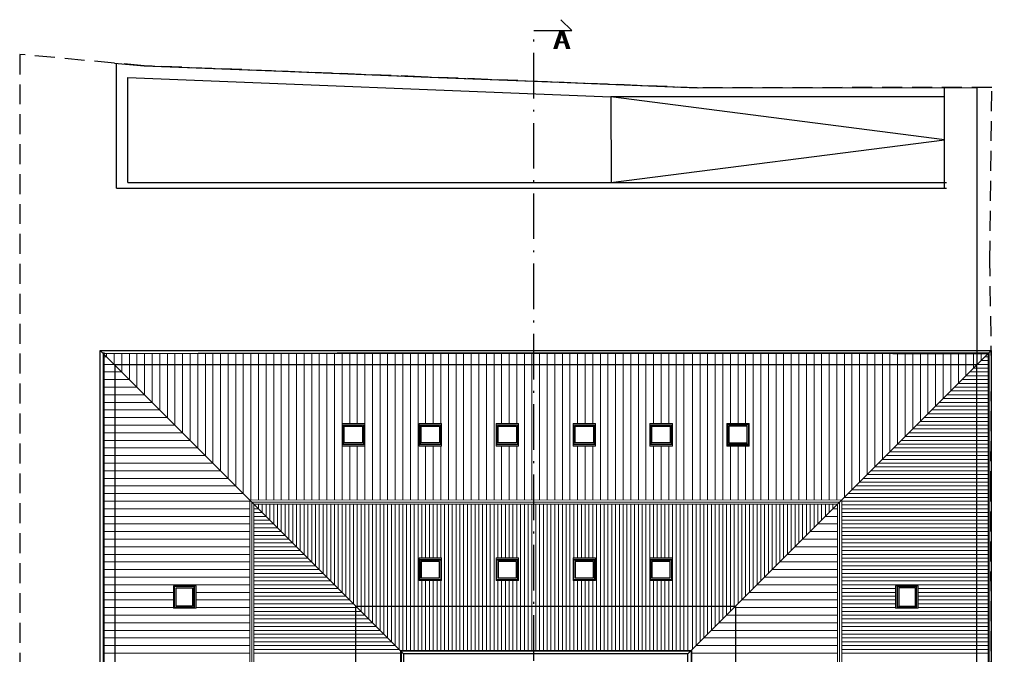
# Model space of a CAD drawing. Extents: x -182845 to 190135, y 592193 to 1171116.
# Drawn here: x -89343 to -89292, y 592502 to 592536 of the extents above; entities that cross this region are included whole.
import ezdxf

# ---------------------------------------------------------------- set-up
doc = ezdxf.new("R2010")
doc.units = 0
doc.header["$LTSCALE"] = 0.2
doc.header["$MEASUREMENT"] = 0
for name, pattern in [('ACAD_ISO10W100', [18, 12, -3, 0, -3]), ('NASCOSTA', [0.375, 0.25, -0.125]), ('TRATTEGGIATA-2000', [1300, 800, -500])]:
    doc.linetypes.add(name, pattern=pattern)
for name, color, linetype in [('finestra', 7, 'Continuous'), ('infissi', 53, 'Continuous'), ('Piano_attuativo_p', 7, 'TRATTEGGIATA-2000'), ('PROIEZIONI', 9, 'Continuous'), ('PROIEZIONI1', 252, 'Continuous')]:
    doc.layers.add(name, color=color, linetype=linetype)
for name, color, linetype, lineweight in [('linea sezione', 12, 'ACAD_ISO10W100', 30), ('SC_contorno', 2, 'Continuous', 13), ('sezione 1', 134, 'Continuous', 30), ('tegole', 55, 'Continuous', 9)]:
    doc.layers.add(name, color=color, linetype=linetype, lineweight=lineweight)
doc.styles.add('ROMANS', font='TIMES.TTF')

# ---------------------------------------------------------------- blocks, each defined once
blk = doc.blocks.new('velux or.')
at = {"layer": 'finestra'}
for points in [[(-89521.2340766267, 592328.428284207), (-89520.17607193835, 592328.428284207), (-89520.17607193835, 592329.5509829947), (-89521.2340766267, 592329.5509829947), (-89521.2340766267, 592328.428284207)], [(-89520.17607193835, 592328.4435905514), (-89521.20459672807, 592328.4435905514), (-89521.20459672807, 592329.5356766504), (-89520.17607193835, 592329.5356766504)], [(-89520.25634247602, 592328.5059778626), (-89520.25634247602, 592329.4732893392), (-89521.12397540601, 592329.4732893392), (-89521.12397540601, 592328.5059778626), (-89520.25634247602, 592328.5059778626)]]:
    blk.add_lwpolyline(points, dxfattribs=at)
at = {"layer": 'tegole'}
for p, q in [((-89521.3118752808, 592328.3985120875), (-89521.3118752808, 592329.5807551143)), ((-89520.11863666236, 592329.5807551143), (-89521.3118752808, 592329.5807551143)), ((-89520.11863666236, 592328.3985120875), (-89520.11863666236, 592329.5807551143)), ((-89520.11863666236, 592328.3985120875), (-89521.3118752808, 592328.3985120875))]:
    blk.add_line(p, q, dxfattribs=at)

msp = doc.modelspace()

# ---------------------------------------------------------------- linework, layer by layer
at = {"layer": 'infissi'}
msp.add_lwpolyline([(-89339.24122409386, 592518.098720313), (-89292.32068092101, 592518.098718971), (-89292.320680921, 592468.1776754308), (-89308.29122409371, 592468.1776754308), (-89308.29122409396, 592502.1281797148), (-89323.27068092106, 592502.1281797148), (-89323.27068092108, 592468.1782021471), (-89339.2412240902, 592468.1776491029)], close=True, dxfattribs=at)
at = {"layer": 'linea sezione'}
msp.add_lwpolyline([(-89314.98006512865, 592441.9994100909), (-89314.4143797037, 592442.5650955158), (-89316.4143797037, 592442.5650955158), (-89316.41437970405, 592534.9389522369), (-89314.41437970416, 592534.9389522369), (-89314.98006512912, 592535.5046376619)], dxfattribs=at)
at = {"layer": 'Piano_attuativo_p', "color": 7, "linetype": 'NASCOSTA', "ltscale": 21}
msp.add_lwpolyline([(-89291.67928945186, 592467.9030339344), (-89291.69944513048, 592473.9647966458), (-89291.80428185599, 592481.0020196063), (-89292.00558351865, 592486.9687061161), (-89292.19027195912, 592492.4429680207), (-89292.30980535713, 592499.1178056276), (-89292.35097843048, 592510.69647454), (-89292.30725137563, 592517.2807766334), (-89292.39418969885, 592522.8219735096), (-89292.29211851134, 592531.9390977565), (-89307.81203967927, 592531.9179170756), (-89322.34966841488, 592532.5016593526), (-89336.92867667967, 592533.0784239147), (-89343.4820609703, 592533.6776876547), (-89343.4820598081, 592445.5652378359), (-89337.57822920376, 592446.8703761281), (-89329.37241507301, 592448.2540319704), (-89318.75862264569, 592450.0437186083), (-89311.63634805812, 592451.2446691394), (-89304.51407347032, 592452.4456196738), (-89291.63511354348, 592454.6172564969), (-89291.66442847988, 592463.4336394971), (-89291.6792894509, 592467.9030339345)], dxfattribs=at)
at = {"layer": 'PROIEZIONI'}
for p, q in [((-89338.38256840594, 592526.6400107403), (-89338.38256840593, 592533.2216211469)), ((-89337.78256840182, 592532.4575796432), (-89312.3480854222, 592531.4364713875)), ((-89337.7825684018, 592526.9405825806), (-89337.78256840182, 592532.4575796432)), ((-89294.78228658365, 592531.4364713875), (-89294.78297413861, 592531.9375998657)), ((-89312.34808542623, 592531.4364713876), (-89312.34370131491, 592526.9411436354)), ((-89294.78256253507, 592529.1885256867), (-89312.3480854222, 592531.4364713875)), ((-89294.78228658365, 592531.4364713875), (-89312.3480854222, 592531.4364713875)), ((-89294.7825625351, 592526.6411337911), (-89294.782562535, 592531.4364713876)), ((-89312.34808542216, 592526.9405825805), (-89294.78256253507, 592529.1885256867)), ((-89338.38256840594, 592526.6400107403), (-89294.68256839889, 592526.6400107403)), ((-89337.7825684018, 592526.9405825805), (-89294.68256253218, 592526.9405825805))]:
    msp.add_line(p, q, dxfattribs=at)
msp.add_lwpolyline([(-89338.48206851097, 592533.2196748876), (-89336.92871234118, 592533.0776421077), (-89329.63918277368, 592532.7892939467), (-89322.34928501399, 592532.5009489614), (-89315.08083750459, 592532.2097164927), (-89307.81204912624, 592531.9173442193), (-89293.08205676098, 592531.9375530353), (-89293.082057904, 592517.3386209728)], dxfattribs=at)
at = {"layer": 'PROIEZIONI1'}
msp.add_line((-89294.78256253524, 592531.6376001561), (-89294.78297413884, 592531.9375998658), dxfattribs=at)
msp.add_lwpolyline([(-89337.78256840615, 592533.1673299436), (-89336.82916774564, 592533.0801550657), (-89329.53966599236, 592532.7918261985), (-89322.24976789577, 592532.5034811896), (-89314.98134327329, 592532.2116786372), (-89307.71253265416, 592531.9198603529), (-89294.78297413872, 592531.9375998739)], dxfattribs=at)
at = {"layer": 'SC_contorno', "color": 244, "ltscale": 0.1, "true_color": 0x960317, "const_width": 0.1}
msp.add_lwpolyline([(-89339.05595250876, 592517.9384487222), (-89292.45595250846, 592517.9384473893), (-89292.45595250845, 592468.337947017), (-89308.10595250863, 592468.337947017), (-89308.10595250888, 592502.288451301), (-89323.40595250852, 592502.288451301), (-89323.40595250853, 592468.3384681834), (-89339.05595250512, 592468.3379262392)], close=True, dxfattribs=at)
at = {"layer": 'sezione 1'}
msp.add_lwpolyline([(-89305.7809558865, 592468.9384879665), (-89293.08088385852, 592468.9383904956), (-89293.08088385852, 592517.3382744853), (-89338.4806477912, 592517.3386155863), (-89338.48113167557, 592468.9384487051), (-89325.78081183103, 592468.9384487054), (-89325.78066669803, 592504.6382417573), (-89305.78110101938, 592504.6382417573), (-89305.7809558865, 592468.9384928154)], dxfattribs=at)
at = {"layer": 'tegole'}
for p, q in [((-89339.24122409386, 592518.098720313), (-89323.27068092106, 592502.1281797148)), ((-89338.90596024125, 592517.7634565145), (-89338.9059600693, 592517.9384580123)), ((-89338.50596069873, 592517.3634570364), (-89338.50596013365, 592517.9384576193)), ((-89338.10596115599, 592516.9634575581), (-89338.10596019778, 592517.9384572261)), ((-89337.70596161278, 592516.5634580794), (-89337.70596026143, 592517.9384568331)), ((-89337.30596207039, 592516.1634586016), (-89337.30596032625, 592517.93845644)), ((-89336.90596252764, 592515.7634591233), (-89336.90596039037, 592517.9384627292)), ((-89336.5059629849, 592515.3634596451), (-89336.5059604545, 592517.9384627292)), ((-89336.10596344227, 592514.9634601668), (-89336.10596051885, 592517.9384623361)), ((-89335.70596389941, 592514.5634606886), (-89335.70596058297, 592517.938461943)), ((-89335.30596435667, 592514.1634612102), (-89335.30596064709, 592517.9384615499)), ((-89334.9059648138, 592513.763461732), (-89334.90596071121, 592517.9384611569)), ((-89334.50596527118, 592513.3634622537), (-89334.50596077534, 592517.9384607638)), ((-89334.10596572832, 592512.9634627752), (-89334.10596083946, 592517.9384603708)), ((-89333.70596618557, 592512.563463297), (-89333.70596090358, 592517.9384599776)), ((-89333.30596664283, 592512.1634638188), (-89333.30596096793, 592517.9384595846)), ((-89332.90596710009, 592511.7634643404), (-89332.90596103205, 592517.9384591916)), ((-89332.50596755723, 592511.3634648621), (-89332.50596109618, 592517.9384587985)), ((-89332.10596801437, 592510.9634653837), (-89332.1059611603, 592517.9384584054)), ((-89331.70596847174, 592510.5634659055), (-89331.70596122419, 592517.9384580123)), ((-89331.30596886811, 592510.225256823), (-89331.30596128854, 592517.9384576193)), ((-89330.90596893223, 592510.22525643), (-89330.90596135266, 592517.9384572261)), ((-89330.50596899659, 592510.2252560337), (-89330.50596141632, 592517.9384568331)), ((-89330.1059690607, 592510.2252556406), (-89330.10596148114, 592517.93845644)), ((-89329.70596912483, 592510.2252619297), (-89329.70596154526, 592517.9384627292)), ((-89329.30596918895, 592510.2252690049), (-89329.30596160938, 592517.9384698045)), ((-89328.9059692533, 592510.2252686119), (-89328.90596167374, 592517.9384694113)), ((-89328.50596931743, 592510.225268222), (-89328.50596173786, 592517.9384690182)), ((-89328.10596938155, 592510.225267829), (-89328.10596180198, 592517.9384686252)), ((-89327.70596944567, 592510.2252674359), (-89327.7059618661, 592517.9384682322)), ((-89327.30596950979, 592510.2252670429), (-89327.30596193022, 592517.938467839)), ((-89326.90596957391, 592510.2252666497), (-89326.90596199434, 592517.938467446)), ((-89326.50596963803, 592510.2252662567), (-89326.50596205847, 592517.9384670529)), ((-89326.10596575322, 592514.2440452481), (-89326.10596212282, 592517.9384666599)), ((-89325.70596581734, 592514.244045248), (-89325.70596218694, 592517.9384662668)), ((-89325.30596983063, 592510.2252650775), (-89325.30596225106, 592517.9384658737)), ((-89324.90596989475, 592510.2252646844), (-89324.90596231518, 592517.9384654807)), ((-89324.50596995887, 592510.2252642914), (-89324.50596237907, 592517.9384650876)), ((-89324.105970023, 592510.2252638983), (-89324.10596244343, 592517.9384646945)), ((-89323.70597008712, 592510.2252635052), (-89323.70596250755, 592517.9384643014)), ((-89323.30597015147, 592510.225263109), (-89323.3059625712, 592517.9384639084)), ((-89322.9059702156, 592510.2252627158), (-89322.90596263602, 592517.9384635153)), ((-89322.50597027972, 592510.2252690049), (-89322.50596270015, 592517.9384698045)), ((-89322.1059663948, 592514.2440452481), (-89322.10596276438, 592517.9384627292)), ((-89321.70596645905, 592514.2440452483), (-89321.70596282862, 592517.9384623361)), ((-89321.30596652316, 592514.2440452481), (-89321.30596289274, 592517.938461943)), ((-89320.90597053643, 592510.2252607538), (-89320.90596295687, 592517.9384615499)), ((-89320.50597060056, 592510.2252603606), (-89320.50596302099, 592517.9384611569)), ((-89320.1059706648, 592510.2252599676), (-89320.10596308523, 592517.9384607638)), ((-89319.70597072892, 592510.2252595745), (-89319.70596314935, 592517.9384603708)), ((-89319.30597079304, 592510.2252591815), (-89319.30596321347, 592517.9384599776)), ((-89318.90597085727, 592510.2252587884), (-89318.9059632777, 592517.9384595846)), ((-89318.5059709214, 592510.2252583953), (-89318.50596334183, 592517.9384591916)), ((-89318.10596703635, 592514.2440452481), (-89318.10596340595, 592517.9384587985)), ((-89317.70596710045, 592514.244045248), (-89317.70596347007, 592517.9384584054)), ((-89317.30596716453, 592514.2440452481), (-89317.30596353396, 592517.9384580123)), ((-89316.905971178, 592510.225256823), (-89316.90596359843, 592517.9384576193)), ((-89316.50597124212, 592510.22525643), (-89316.50596366255, 592517.9384572261)), ((-89316.10597130636, 592510.2252560337), (-89316.10596372621, 592517.9384568331)), ((-89315.70597137048, 592510.2252556406), (-89315.70596379091, 592517.93845644)), ((-89315.3059714346, 592510.2252619297), (-89315.30596385503, 592517.9384627292)), ((-89314.90597149884, 592510.2252615367), (-89314.90596391927, 592517.9384623361)), ((-89314.50597156296, 592510.2252611468), (-89314.50596398339, 592517.938461943)), ((-89314.10596767793, 592514.2440452481), (-89314.10596404751, 592517.9384615499)), ((-89313.70596774203, 592514.244045248), (-89313.70596411164, 592517.9384611569)), ((-89313.30596780627, 592514.2440452481), (-89313.30596417587, 592517.9384607638)), ((-89312.90597181956, 592510.2252595745), (-89312.90596424, 592517.9384603708)), ((-89312.50597188369, 592510.2252591815), (-89312.50596430412, 592517.9384599776)), ((-89312.10597194792, 592510.2252587884), (-89312.10596436835, 592517.9384595846)), ((-89311.70597201205, 592510.2252583953), (-89311.70596443248, 592517.9384591916)), ((-89311.30597207617, 592510.2252580023), (-89311.3059644966, 592517.9384587985)), ((-89310.90597214029, 592510.2252576092), (-89310.90596456072, 592517.9384584054)), ((-89310.50597220453, 592510.2252572161), (-89310.50596462461, 592517.9384580123)), ((-89310.10596831948, 592514.244045248), (-89310.10596468908, 592517.9384576193)), ((-89309.70596838361, 592514.2440452481), (-89309.7059647532, 592517.9384572261)), ((-89309.30596844754, 592514.2440452483), (-89309.30596481686, 592517.9384568331)), ((-89308.90597246113, 592510.2252556406), (-89308.90596488156, 592517.93845644)), ((-89308.50597252525, 592510.225261857), (-89308.50596494568, 592517.9384626566)), ((-89308.29122409402, 592502.1281797148), (-89292.320680921, 592518.098718971)), ((-89308.05594481985, 592510.2252619297), (-89308.05593724028, 592517.9384627292)), ((-89307.65594488409, 592510.2252615367), (-89307.65593730452, 592517.9384623361)), ((-89307.2559449482, 592510.2252611468), (-89307.25593736864, 592517.938461943)), ((-89306.85594501233, 592510.2252607538), (-89306.85593743276, 592517.9384615499)), ((-89306.45594507645, 592510.2252603606), (-89306.45593749688, 592517.9384611569)), ((-89306.05594119152, 592514.2440452477), (-89306.05593756112, 592517.9384607638)), ((-89305.65594125562, 592514.2440452477), (-89305.65593762524, 592517.9384603708)), ((-89305.25594131977, 592514.2440452477), (-89305.25593768936, 592517.9384599776)), ((-89304.85594533317, 592510.2252587884), (-89304.8559377536, 592517.9384595846)), ((-89304.45594539729, 592510.2252583953), (-89304.45593781772, 592517.9384591916)), ((-89304.05594546141, 592510.2252580023), (-89304.05593788184, 592517.9384587985)), ((-89303.65594552553, 592510.2252576092), (-89303.65593794596, 592517.9384584054)), ((-89303.25594558977, 592510.2252572161), (-89303.25593800985, 592517.9384580123)), ((-89302.8559456539, 592510.225256823), (-89302.85593807432, 592517.9384576193)), ((-89302.45594571801, 592510.22525643), (-89302.45593813845, 592517.9384572261)), ((-89302.05594578225, 592510.2252560337), (-89302.0559382021, 592517.9384568331)), ((-89301.65594584637, 592510.2252556406), (-89301.6559382668, 592517.93845644)), ((-89301.2559459105, 592510.2252552508), (-89301.25593833093, 592517.938456047)), ((-89300.85594597462, 592510.2252548544), (-89300.85593839295, 592517.938455654)), ((-89300.45594603874, 592510.2252544647), (-89300.45593845917, 592517.9384552608)), ((-89300.05594596351, 592510.3634669975), (-89300.0559385198, 592517.9384548678)), ((-89299.65594563496, 592510.7634666044), (-89299.65593858427, 592517.9384544747)), ((-89299.2559453063, 592511.1634662114), (-89299.25593864874, 592517.9384540817)), ((-89298.85594497775, 592511.5634658183), (-89298.85593871321, 592517.9384536885)), ((-89298.45594464909, 592511.9634654253), (-89298.45593877768, 592517.9384532955)), ((-89298.05594432054, 592512.3634650322), (-89298.05593884215, 592517.9384529024)), ((-89297.65594399188, 592512.7634646392), (-89297.65593890662, 592517.9384525093)), ((-89297.25594366333, 592513.1634642461), (-89297.2559389711, 592517.9384521163)), ((-89296.85594333478, 592513.5634638531), (-89296.85593903557, 592517.9384517232)), ((-89296.45594300612, 592513.96346346), (-89296.45593910004, 592517.9384513302)), ((-89296.05594267757, 592514.363463067), (-89296.05593916451, 592517.938450937)), ((-89295.65594234891, 592514.7634626739), (-89295.65593922898, 592517.938450544)), ((-89295.25594202025, 592515.163462281), (-89295.25593929333, 592517.9384501509)), ((-89294.85594169158, 592515.5634618879), (-89294.8559393578, 592517.9384497579)), ((-89294.45594136303, 592515.9634614949), (-89294.45593942227, 592517.9384493647)), ((-89294.05594103437, 592516.3634611018), (-89294.05593948675, 592517.9384489717)), ((-89293.65594070582, 592516.7634607087), (-89293.65593955122, 592517.9384485787)), ((-89293.25594037728, 592517.1634603157), (-89293.25593961569, 592517.9384481856)), ((-89292.85594004861, 592517.5634599224), (-89292.85593968016, 592517.9384477925)), ((-89338.90596024125, 592517.7634565145), (-89339.08096173909, 592517.7634563142)), ((-89338.50596069873, 592517.3634570366), (-89339.08096128158, 592517.3634563788)), ((-89293.0559403772, 592517.3634602835), (-89292.48095250726, 592517.3634602835)), ((-89292.85594037737, 592517.5634602512), (-89292.48095250726, 592517.5634602512)), ((-89292.6559403773, 592517.763460219), (-89292.48095250726, 592517.763460219)), ((-89338.10596115587, 592516.9634575582), (-89339.08096082395, 592516.9634564429)), ((-89293.45594037723, 592516.963460348), (-89292.48095250726, 592516.963460348)), ((-89293.25594037728, 592517.1634603157), (-89292.48095250726, 592517.1634603157)), ((-89337.70596161266, 592516.5634580795), (-89339.08096036644, 592516.5634565066)), ((-89294.0559403772, 592516.3634604446), (-89292.48095250726, 592516.3634604446)), ((-89293.85594037714, 592516.5634604124), (-89292.48095250726, 592516.5634604124)), ((-89293.65594037718, 592516.7634603801), (-89292.48095250726, 592516.7634603801)), ((-89336.90596252776, 592515.7634591233), (-89339.08096613365, 592515.7634566353)), ((-89337.3059620705, 592516.1634586016), (-89339.08095990893, 592516.1634565712)), ((-89294.65594037718, 592515.7634605414), (-89292.48095250726, 592515.7634605414)), ((-89294.45594037723, 592515.9634605091), (-89292.48095250726, 592515.9634605091)), ((-89294.25594037716, 592516.1634604769), (-89292.48095250726, 592516.1634604769)), ((-89336.50596298501, 592515.3634596451), (-89339.08096606916, 592515.3634566996)), ((-89295.0559403772, 592515.3634606058), (-89292.48095250726, 592515.3634606058)), ((-89294.85594037725, 592515.5634605736), (-89292.48095250726, 592515.5634605736)), ((-89336.10596344227, 592514.9634601668), (-89339.08096561153, 592514.9634567638)), ((-89295.65594037742, 592514.7634607024), (-89292.48095250726, 592514.7634607024)), ((-89295.45594037735, 592514.9634606702), (-89292.48095250726, 592514.9634606702)), ((-89295.25594037728, 592515.163460638), (-89292.48095250726, 592515.163460638)), ((-89335.70596389953, 592514.5634606886), (-89339.0809651539, 592514.5634568279)), ((-89296.05594037744, 592514.3634607669), (-89292.48095250726, 592514.3634607669)), ((-89295.85594037737, 592514.5634607347), (-89292.48095250726, 592514.5634607347)), ((-89335.30596435667, 592514.1634612102), (-89339.08096469639, 592514.163456892)), ((-89334.90596481392, 592513.7634617318), (-89339.08096423888, 592513.7634569561)), ((-89296.65594037742, 592513.7634608636), (-89292.48095250726, 592513.7634608636)), ((-89296.45594037746, 592513.9634608313), (-89292.48095250726, 592513.9634608313)), ((-89296.25594037739, 592514.1634607991), (-89292.48095250726, 592514.1634607991)), ((-89334.5059652713, 592513.3634622536), (-89339.08096378137, 592513.3634570205)), ((-89297.25594037751, 592513.1634609603), (-89292.48095250726, 592513.1634609603)), ((-89297.05594037732, 592513.3634609281), (-89292.48095250726, 592513.3634609281)), ((-89296.85594037749, 592513.5634608958), (-89292.48095250726, 592513.5634608958)), ((-89334.10596572832, 592512.9634627753), (-89339.08096332385, 592512.9634570846)), ((-89326.10596970239, 592510.2252658637), (-89326.10596692578, 592513.0508066297)), ((-89325.70596976651, 592510.2252654706), (-89325.70596698992, 592513.0508066297)), ((-89322.10597034395, 592510.2252619297), (-89322.10596756736, 592513.0508066297)), ((-89321.70597040819, 592510.2252615367), (-89321.70596763161, 592513.0508066297)), ((-89321.30597047231, 592510.2252611468), (-89321.30596769572, 592513.0508066297)), ((-89318.10597098552, 592510.2252580023), (-89318.10596820893, 592513.0508066297)), ((-89317.70597104964, 592510.2252576092), (-89317.70596827303, 592513.0508066297)), ((-89317.30597111388, 592510.2252572161), (-89317.30596833715, 592513.0508066297)), ((-89314.10597162708, 592510.2252607538), (-89314.10596885049, 592513.0508066297)), ((-89313.7059716912, 592510.2252603606), (-89313.70596891461, 592513.0508066297)), ((-89313.30597175544, 592510.2252599676), (-89313.30596897885, 592513.0508066297)), ((-89310.10597226865, 592510.225256823), (-89310.10596949204, 592513.0508066297)), ((-89309.70597233277, 592510.22525643), (-89309.70596955618, 592513.0508066297)), ((-89309.30597239701, 592510.2252560337), (-89309.30596962021, 592513.0508066297)), ((-89306.05594514069, 592510.2252599676), (-89306.0559423641, 592513.0508066291)), ((-89305.65594520481, 592510.2252595745), (-89305.6559424282, 592513.0508066291)), ((-89305.25594526893, 592510.2252591815), (-89305.25594249234, 592513.0508066291)), ((-89297.65594037742, 592512.7634610247), (-89292.48095250726, 592512.7634610247)), ((-89297.45594037746, 592512.9634609926), (-89292.48095250726, 592512.9634609926)), ((-89333.70596618557, 592512.563463297), (-89339.08096286622, 592512.5634571487)), ((-89333.30596664295, 592512.1634638187), (-89339.08096240871, 592512.1634572129)), ((-89298.25594037739, 592512.1634611215), (-89292.48095250726, 592512.1634611215)), ((-89298.05594037744, 592512.3634610892), (-89292.48095250726, 592512.3634610892)), ((-89297.85594037737, 592512.563461057), (-89292.48095250726, 592512.563461057)), ((-89332.90596709997, 592511.7634643405), (-89339.0809619512, 592511.763457277)), ((-89298.65594037742, 592511.763461186), (-89292.48095250726, 592511.763461186)), ((-89298.45594037746, 592511.9634611537), (-89292.48095250726, 592511.9634611537)), ((-89332.50596755723, 592511.3634648621), (-89339.08096149357, 592511.3634573411)), ((-89299.25594037751, 592511.1634612826), (-89292.48095250726, 592511.1634612826)), ((-89299.05594037744, 592511.3634612504), (-89292.48095250726, 592511.3634612504)), ((-89298.85594037749, 592511.5634612181), (-89292.48095250726, 592511.5634612181)), ((-89332.10596801437, 592510.9634653837), (-89339.08096103606, 592510.9634574052)), ((-89331.70596847162, 592510.5634659055), (-89339.08096057843, 592510.5634574691)), ((-89299.85594037749, 592510.5634613794), (-89292.48095250726, 592510.5634613794)), ((-89299.65594037753, 592510.7634613471), (-89292.48095250726, 592510.7634613471)), ((-89299.45594037746, 592510.9634613149), (-89292.48095250726, 592510.9634613149)), ((-89331.36775932476, 592510.1634663566), (-89339.08096012103, 592510.1634575337)), ((-89300.19415889613, 592510.225253512), (-89331.36775170747, 592510.2238681546)), ((-89331.36775170502, 592476.0516676956), (-89331.36775170747, 592510.2238681546)), ((-89300.30595312841, 592510.1134493431), (-89331.2559525067, 592510.1120739222)), ((-89331.25595250426, 592476.0516676955), (-89331.2559525067, 592510.1120739222)), ((-89300.30595250745, 592510.113448722), (-89300.30595250745, 592476.0516676956)), ((-89300.1941533068, 592510.2252479228), (-89300.1941533068, 592476.0516677108)), ((-89300.19415330354, 592510.1634614419), (-89292.48095250726, 592510.1634614419)), ((-89300.05594037756, 592510.3634614116), (-89292.48095250726, 592510.3634614116)), ((-89331.36775886724, 592509.7634664207), (-89339.0809596634, 592509.7634575978)), ((-89300.41774736068, 592510.001645174), (-89331.14415330594, 592510.0002796896)), ((-89331.14415330361, 592476.0516676956), (-89331.14415330594, 592510.0002796896)), ((-89331.14415330361, 592509.9634614722), (-89331.10596394158, 592509.9634614722)), ((-89331.14415330361, 592509.7634615042), (-89330.9059639415, 592509.7634615041)), ((-89331.14415330361, 592509.5634615363), (-89330.70596394132, 592509.5634615364)), ((-89331.10596394763, 592510.0016508342), (-89331.10596394146, 592509.9634614723)), ((-89330.90596397969, 592510.0016508665), (-89330.90596394116, 592509.7634615044)), ((-89330.70596401175, 592510.0016508987), (-89330.70596394132, 592509.5634615364)), ((-89330.50596404381, 592510.001650931), (-89330.50596394113, 592509.3634615684)), ((-89330.30596407587, 592510.0016509632), (-89330.30596394083, 592509.1634616005)), ((-89330.10596410793, 592510.0016509955), (-89330.10596394064, 592508.9634616325)), ((-89329.90596414, 592510.0016510277), (-89329.90596394046, 592508.7634616646)), ((-89329.70596417206, 592510.00165106), (-89329.70596394039, 592508.5634616966)), ((-89329.50596420412, 592510.0016510921), (-89329.5059639402, 592508.3634617288)), ((-89329.3059642363, 592510.0016511243), (-89329.30596394002, 592508.1634617609)), ((-89329.10596426835, 592510.0016511566), (-89329.10596393983, 592507.9634617929)), ((-89328.90596430041, 592510.0016511888), (-89328.90596393964, 592507.763461825)), ((-89328.70596433248, 592510.0016512211), (-89328.70596393946, 592507.563461857)), ((-89328.50596436454, 592510.0016512533), (-89328.50596393927, 592507.363461889)), ((-89328.3059643966, 592510.0016512856), (-89328.3059639392, 592507.1634619213)), ((-89328.10596442866, 592510.0016513178), (-89328.1059639389, 592506.9634619532)), ((-89327.90596446084, 592510.0016513501), (-89327.90596393883, 592506.7634619854)), ((-89327.7059644929, 592510.0016513823), (-89327.70596393876, 592506.5634620175)), ((-89327.50596452496, 592510.0016514146), (-89327.50596393857, 592506.3634620495)), ((-89327.30596455702, 592510.0016514468), (-89327.30596393839, 592506.1634620815)), ((-89327.10596458908, 592510.001651479), (-89327.1059639382, 592505.9634621138)), ((-89326.90596462114, 592510.0016515113), (-89326.90596393801, 592505.7634621457)), ((-89326.7059646532, 592510.0016515435), (-89326.70596393783, 592505.5634621778)), ((-89326.50596468538, 592510.0016515757), (-89326.50596393776, 592505.3634622099)), ((-89326.30596471744, 592510.0016516079), (-89326.30596393757, 592505.163462242)), ((-89326.1059647495, 592510.0016516402), (-89326.10596393727, 592504.9634622739)), ((-89325.90596478156, 592510.0016516724), (-89325.9059639372, 592504.7634623062)), ((-89325.70596481362, 592510.0016517047), (-89325.70596393701, 592504.5634623382)), ((-89325.50596484568, 592510.0016517369), (-89325.50596393683, 592504.3634623702)), ((-89325.30596487774, 592510.0016517692), (-89325.30596393664, 592504.1634624022)), ((-89325.10596490992, 592510.0016518014), (-89325.10596393657, 592503.9634624345)), ((-89324.90596494198, 592510.0016518336), (-89324.90596393627, 592503.7634624664)), ((-89324.70596497404, 592510.0016518659), (-89324.70596393631, 592503.5634624987)), ((-89324.5059650061, 592510.0016518981), (-89324.50596393613, 592503.3634625307)), ((-89324.30596503816, 592510.0016519304), (-89324.30596393594, 592503.1634625627)), ((-89324.10596507022, 592510.0016519626), (-89324.10596393576, 592502.9634625948)), ((-89323.90596510228, 592510.0016519949), (-89323.90596393557, 592502.7634626268)), ((-89323.70596513446, 592510.0016520271), (-89323.7059639355, 592502.5634626589)), ((-89323.50596516652, 592510.0016520593), (-89323.50596393531, 592502.3634626911)), ((-89323.30596519858, 592510.0016520916), (-89323.30596395527, 592502.2884512953)), ((-89323.10596523064, 592510.0016521239), (-89323.10596398733, 592502.2884513276)), ((-89322.9059652627, 592510.0016521561), (-89322.90596401939, 592502.2884513598)), ((-89322.70596529476, 592510.0016521882), (-89322.70596405145, 592502.2884513921)), ((-89322.50596532683, 592510.0016522206), (-89322.50596408351, 592502.2884514243)), ((-89322.305965359, 592510.0016522527), (-89322.30596490353, 592507.1760908148)), ((-89322.10596539106, 592510.001652285), (-89322.1059649356, 592507.1760908148)), ((-89321.90596542312, 592510.0016523172), (-89321.90596496766, 592507.1760908148)), ((-89321.70596545518, 592510.0016523495), (-89321.70596499972, 592507.1760908148)), ((-89321.50596548725, 592510.0016523817), (-89321.50596503177, 592507.1760908148)), ((-89321.3059655193, 592510.001652414), (-89321.30596506383, 592507.1760908148)), ((-89321.10596555137, 592510.0016524462), (-89321.10596430805, 592502.2884516501)), ((-89320.90596558354, 592510.0016524785), (-89320.90596434023, 592502.2884516822)), ((-89320.7059656156, 592510.0016525107), (-89320.70596437229, 592502.2884517146)), ((-89320.50596564767, 592510.001652543), (-89320.50596440435, 592502.2884517467)), ((-89320.30596567973, 592510.0016525752), (-89320.30596443641, 592502.2884517789)), ((-89320.10596571179, 592510.0016526075), (-89320.10596446847, 592502.2884518112)), ((-89319.90596574385, 592510.0016526397), (-89319.90596450053, 592502.2884518434)), ((-89319.70596577591, 592510.001652672), (-89319.7059645326, 592502.2884518757)), ((-89319.50596580809, 592510.0016527042), (-89319.50596456477, 592502.2884519079)), ((-89319.30596584015, 592510.0016527363), (-89319.30596459683, 592502.2884519402)), ((-89319.10596587221, 592510.0016527687), (-89319.10596462889, 592502.2884519724)), ((-89318.90596590427, 592510.0016528008), (-89318.90596466095, 592502.2884520047)), ((-89318.70596593633, 592510.0016528331), (-89318.70596469301, 592502.2884520369)), ((-89318.50596596839, 592510.0016528653), (-89318.50596472507, 592502.2884520692)), ((-89318.30596600045, 592510.0016528976), (-89318.30596554498, 592507.1760908148)), ((-89318.10596603251, 592510.0016529298), (-89318.10596557704, 592507.1760908148)), ((-89317.90596606457, 592510.0016529621), (-89317.90596560911, 592507.1760908148)), ((-89317.70596609663, 592510.0016529943), (-89317.70596564116, 592507.1760908148)), ((-89317.5059661287, 592510.0016530266), (-89317.50596567323, 592507.1760908148)), ((-89317.30596616087, 592510.0016530588), (-89317.3059657054, 592507.1760908146)), ((-89317.10596619293, 592510.001653091), (-89317.10596494962, 592502.2884522949)), ((-89316.905966225, 592510.0016531233), (-89316.90596498168, 592502.288452327)), ((-89316.70596625705, 592510.0016531555), (-89316.70596501374, 592502.2884523593)), ((-89316.50596628911, 592510.0016531878), (-89316.5059650458, 592502.2884523915)), ((-89316.30596632118, 592510.00165322), (-89316.30596507786, 592502.2884524238)), ((-89316.10596635324, 592510.0016532523), (-89316.10596510992, 592502.288452456)), ((-89315.90596638541, 592510.0016532845), (-89315.9059651421, 592502.2884524883)), ((-89315.70596641747, 592510.0016533167), (-89315.70596517416, 592502.2884525205)), ((-89315.50596644953, 592510.001653349), (-89315.50596520622, 592502.2884525527)), ((-89315.3059664816, 592510.0016533812), (-89315.30596523828, 592502.288452585)), ((-89315.10596651366, 592510.0016534134), (-89315.10596527034, 592502.2884526172)), ((-89314.90596654572, 592510.001652285), (-89314.9059653024, 592502.2884514888)), ((-89314.70596657778, 592510.0016523172), (-89314.70596533446, 592502.2884515211)), ((-89314.50596660984, 592510.0016523495), (-89314.50596536652, 592502.2884515533)), ((-89314.3059666419, 592510.0016523817), (-89314.30596618642, 592507.1760908148)), ((-89314.10596667396, 592510.001652414), (-89314.10596621849, 592507.1760908148)), ((-89313.90596670602, 592510.0016524462), (-89313.90596625056, 592507.1760908148)), ((-89313.7059667382, 592510.0016524785), (-89313.70596628272, 592507.1760908146)), ((-89313.50596677026, 592510.0016525107), (-89313.50596631478, 592507.1760908148)), ((-89313.30596680232, 592510.001652543), (-89313.30596634683, 592507.1760908146)), ((-89313.10596683438, 592510.0016525752), (-89313.10596559106, 592502.2884517789)), ((-89312.90596686644, 592510.0016526075), (-89312.90596562313, 592502.2884518112)), ((-89312.7059668985, 592510.0016526397), (-89312.70596565519, 592502.2884518434)), ((-89312.50596693056, 592510.001652672), (-89312.50596568725, 592502.2884518757)), ((-89312.30596696274, 592510.0016527042), (-89312.30596571942, 592502.2884519079)), ((-89312.1059669948, 592510.0016527363), (-89312.10596575149, 592502.2884519402)), ((-89311.90596702686, 592510.0016527687), (-89311.90596578355, 592502.2884519724)), ((-89311.70596705892, 592510.0016528008), (-89311.7059658156, 592502.2884520047)), ((-89311.50596709098, 592510.0016528331), (-89311.50596584767, 592502.2884520369)), ((-89311.30596712304, 592510.001652285), (-89311.30596587973, 592502.2884514888)), ((-89311.1059671551, 592510.0016523172), (-89311.10596591179, 592502.2884515211)), ((-89310.90596718717, 592510.0016523495), (-89310.90596594385, 592502.2884515533)), ((-89310.70596721923, 592510.0016523817), (-89310.70596597591, 592502.2884515856)), ((-89310.50596725129, 592510.001652414), (-89310.50596600797, 592502.2884516178)), ((-89310.30596728335, 592510.0016524462), (-89310.30596604003, 592502.2884516501)), ((-89310.10596731553, 592510.0016524785), (-89310.10596686005, 592507.1760908146)), ((-89309.90596734759, 592510.0016525107), (-89309.90596689211, 592507.1760908148)), ((-89309.70596737965, 592510.001652543), (-89309.70596692417, 592507.1760908146)), ((-89309.50596741171, 592510.0016525752), (-89309.50596695623, 592507.1760908146)), ((-89309.30596744377, 592510.0016526075), (-89309.30596698828, 592507.1760908146)), ((-89309.10596747583, 592510.0016526397), (-89309.10596623251, 592502.2884518434)), ((-89308.90596750789, 592510.001652672), (-89308.90596626457, 592502.2884518757)), ((-89308.70596754007, 592510.0016527042), (-89308.70596629675, 592502.2884519079)), ((-89308.50596757213, 592510.0016527363), (-89308.50596632881, 592502.2884519402)), ((-89308.30596760419, 592510.0016527687), (-89308.30596636087, 592502.2884519724)), ((-89308.05593984775, 592510.0016520593), (-89308.05594107896, 592502.3634626911)), ((-89307.85593987981, 592510.0016520271), (-89307.85594107877, 592502.5634626589)), ((-89307.65593991199, 592510.0016519949), (-89307.6559410787, 592502.7634626268)), ((-89307.45593994405, 592510.0016519626), (-89307.45594107852, 592502.9634625948)), ((-89307.25593997611, 592510.0016519304), (-89307.25594107833, 592503.1634625627)), ((-89307.05594000817, 592510.0016518981), (-89307.05594107814, 592503.3634625307)), ((-89306.85594004023, 592510.0016518659), (-89306.85594107796, 592503.5634624987)), ((-89306.65594007229, 592510.0016518336), (-89306.655941078, 592503.7634624664)), ((-89306.45594010435, 592510.0016518014), (-89306.4559410777, 592503.9634624345)), ((-89306.25594013653, 592510.0016517692), (-89306.25594107763, 592504.1634624022)), ((-89306.05594016859, 592510.0016517369), (-89306.05594107744, 592504.3634623702)), ((-89305.85594020065, 592510.0016517047), (-89305.85594107726, 592504.5634623382)), ((-89305.65594023271, 592510.0016516724), (-89305.65594107707, 592504.7634623062)), ((-89305.45594026477, 592510.0016516402), (-89305.455941077, 592504.9634622739)), ((-89305.25594029683, 592510.0016516079), (-89305.2559410767, 592505.163462242)), ((-89305.0559403289, 592510.0016515757), (-89305.05594107651, 592505.3634622099)), ((-89304.85594036107, 592510.0016515435), (-89304.85594107644, 592505.5634621778)), ((-89304.65594039313, 592510.0016515113), (-89304.65594107626, 592505.7634621457)), ((-89304.45594042519, 592510.001651479), (-89304.45594107607, 592505.9634621138)), ((-89304.25594045725, 592510.0016514468), (-89304.25594107588, 592506.1634620815)), ((-89304.05594048931, 592510.0016514146), (-89304.0559410757, 592506.3634620495)), ((-89303.85594052137, 592510.0016513823), (-89303.85594107551, 592506.5634620175)), ((-89303.65594055344, 592510.0016513501), (-89303.65594107544, 592506.7634619854)), ((-89303.45594058561, 592510.0016513178), (-89303.45594107537, 592506.9634619532)), ((-89303.25594061767, 592510.0016512856), (-89303.25594107507, 592507.1634619213)), ((-89303.05594064973, 592510.0016512533), (-89303.055941075, 592507.363461889)), ((-89302.8559406818, 592510.0016512211), (-89302.85594107481, 592507.563461857)), ((-89302.65594071386, 592510.0016511888), (-89302.65594107463, 592507.763461825)), ((-89302.45594074592, 592510.0016511566), (-89302.45594107444, 592507.9634617929)), ((-89302.25594077798, 592510.0016511243), (-89302.25594107425, 592508.1634617609)), ((-89302.05594081015, 592510.0016510921), (-89302.05594107407, 592508.3634617288)), ((-89301.85594084222, 592510.00165106), (-89301.85594107388, 592508.5634616966)), ((-89301.65594087428, 592510.0016510277), (-89301.65594107381, 592508.7634616646)), ((-89301.45594090634, 592510.0016509955), (-89301.45594107363, 592508.9634616325)), ((-89301.2559409384, 592510.0016509632), (-89301.25594107344, 592509.1634616005)), ((-89301.05594097046, 592510.001650931), (-89301.05594107314, 592509.3634615684)), ((-89300.85594100252, 592510.0016508987), (-89300.85594107295, 592509.5634615364)), ((-89300.65594103458, 592510.0016508665), (-89300.65594107311, 592509.7634615044)), ((-89300.41775170821, 592509.7634613675), (-89300.6559405688, 592509.7634613675)), ((-89300.45594106664, 592510.0016508342), (-89300.45594107281, 592509.9634614723)), ((-89300.41775170821, 592510.0016495213), (-89300.41775170821, 592476.0516677103)), ((-89300.19415330354, 592509.9634614722), (-89292.48095250726, 592509.9634614722)), ((-89300.1941533068, 592509.7634615044), (-89292.48095250726, 592509.7634615005)), ((-89300.1941533068, 592509.5634615363), (-89292.48095250726, 592509.5634615384)), ((-89331.36775840647, 592509.3634664849), (-89339.0809592059, 592509.3634576615)), ((-89331.14415330361, 592509.3634615684), (-89330.50596394102, 592509.3634615685)), ((-89331.14415330361, 592509.1634616004), (-89330.30596394095, 592509.1634616004)), ((-89300.41775170821, 592509.3634614653), (-89301.05594056894, 592509.3634614653)), ((-89300.19415330354, 592509.3634615684), (-89292.48095250726, 592509.3634615698)), ((-89300.19415330354, 592509.1634616004), (-89292.48095250726, 592509.1634616004)), ((-89331.36776417345, 592508.5634666132), (-89339.08096497299, 592508.5634577902)), ((-89331.36775794884, 592508.9634665491), (-89339.08095874827, 592508.9634577261)), ((-89331.14415330361, 592508.9634616325), (-89330.10596394064, 592508.9634616325)), ((-89331.14415330361, 592508.7634616646), (-89329.90596394046, 592508.7634616646)), ((-89331.14415330361, 592508.5634616966), (-89329.70596394039, 592508.5634616967)), ((-89300.41775170821, 592508.5634616966), (-89301.85594053395, 592508.5634616966)), ((-89300.41775170821, 592508.9634615631), (-89301.45594056931, 592508.9634615631)), ((-89300.19415330354, 592508.9634616325), (-89292.48095250726, 592508.9634616325)), ((-89300.1941533068, 592508.7634616646), (-89292.48095250726, 592508.7634616646)), ((-89300.1941533068, 592508.5634616966), (-89292.48095250726, 592508.5634616972)), ((-89331.36777118422, 592508.1634666774), (-89339.08097198376, 592508.1634578545)), ((-89331.14415330361, 592508.3634617287), (-89329.5059639402, 592508.3634617288)), ((-89331.14415330361, 592508.1634617609), (-89329.30596394002, 592508.1634617609)), ((-89331.14415330361, 592507.9634617929), (-89329.10596393995, 592507.9634617929)), ((-89300.41775170821, 592508.1634615905), (-89302.25594073805, 592508.1634615905)), ((-89300.1941533068, 592508.3634617287), (-89292.48095250726, 592508.3634617293)), ((-89300.1941533068, 592508.1634617609), (-89292.48095250726, 592508.1634617609)), ((-89300.19415330354, 592507.9634617929), (-89292.48095250726, 592507.9634617929)), ((-89331.3677707267, 592507.7634667417), (-89339.08097152613, 592507.7634579187)), ((-89331.14415330361, 592507.763461825), (-89328.90596393964, 592507.763461825)), ((-89331.14415330361, 592507.563461857), (-89328.70596393957, 592507.563461857)), ((-89300.41775170821, 592507.7634616883), (-89302.65594073842, 592507.7634616883)), ((-89300.19415330354, 592507.763461825), (-89292.48095250726, 592507.763461825)), ((-89300.19415330354, 592507.563461857), (-89292.48095250726, 592507.563461857)), ((-89331.36777027245, 592507.3634668058), (-89339.08097106862, 592507.3634579828)), ((-89331.36776981494, 592506.9634668699), (-89339.0809706111, 592506.9634580469)), ((-89331.14415330361, 592507.3634618891), (-89328.50596393927, 592507.3634618891)), ((-89331.14415330361, 592507.1634619212), (-89328.3059639392, 592507.1634619213)), ((-89331.14415330361, 592506.9634619532), (-89328.10596393902, 592506.9634619532)), ((-89300.41775170821, 592506.963461884), (-89303.45594073893, 592506.963461884)), ((-89300.41775170821, 592507.3634617862), (-89303.05594073868, 592507.3634617862)), ((-89300.19415330354, 592507.3634618891), (-89292.48095250726, 592507.3634618891)), ((-89300.19415330354, 592507.1634619212), (-89292.48095250726, 592507.1634619215)), ((-89300.19415330354, 592506.9634619532), (-89292.48095250726, 592506.9634619532)), ((-89331.36776935731, 592506.563466934), (-89339.08097015359, 592506.563458111)), ((-89331.14415330361, 592506.7634619854), (-89327.90596393895, 592506.7634619854)), ((-89331.14415330361, 592506.5634620175), (-89327.70596393876, 592506.5634620175)), ((-89300.41775170821, 592506.5634620175), (-89303.85594070356, 592506.5634620175)), ((-89300.19415330354, 592506.7634619854), (-89292.48095250726, 592506.7634619854)), ((-89300.19415330354, 592506.5634620175), (-89292.48095250726, 592506.5634620175)), ((-89331.3677688998, 592506.1634669983), (-89339.08096969596, 592506.1634581754)), ((-89331.14415330361, 592506.3634620495), (-89327.50596393857, 592506.3634620495)), ((-89331.14415330361, 592506.1634620816), (-89327.30596393827, 592506.1634620816)), ((-89331.14415330361, 592505.9634621136), (-89327.10596393832, 592505.9634621136)), ((-89322.30596471118, 592505.9828521963), (-89322.30596411569, 592502.2884514566)), ((-89322.10596474326, 592505.9828521963), (-89322.10596414775, 592502.2884514888)), ((-89321.90596477532, 592505.9828521963), (-89321.90596417981, 592502.2884515211)), ((-89321.70596480739, 592505.9828521963), (-89321.70596421187, 592502.2884515533)), ((-89321.50596483944, 592505.9828521963), (-89321.50596424393, 592502.2884515856)), ((-89321.3059648715, 592505.9828521963), (-89321.30596427599, 592502.2884516178)), ((-89318.30596535264, 592505.9828521963), (-89318.30596475714, 592502.2884521014)), ((-89318.1059653847, 592505.9828521963), (-89318.1059647892, 592502.2884521337)), ((-89317.90596541676, 592505.9828521963), (-89317.90596482126, 592502.2884521659)), ((-89317.70596544883, 592505.9828521963), (-89317.70596485332, 592502.2884521981)), ((-89317.50596548089, 592505.9828521963), (-89317.50596488538, 592502.2884522304)), ((-89317.30596551306, 592505.9828521962), (-89317.30596491756, 592502.2884522625)), ((-89314.30596599409, 592505.9828521963), (-89314.30596539858, 592502.2884515856)), ((-89314.10596602615, 592505.9828521963), (-89314.10596543064, 592502.2884516178)), ((-89313.90596605823, 592505.9828521963), (-89313.9059654627, 592502.2884516501)), ((-89313.70596609038, 592505.9828521962), (-89313.70596549488, 592502.2884516822)), ((-89313.50596612245, 592505.9828521963), (-89313.50596552694, 592502.2884517146)), ((-89313.3059661545, 592505.9828521962), (-89313.305965559, 592502.2884517467)), ((-89310.1059666677, 592505.9828521962), (-89310.10596607221, 592502.2884516822)), ((-89309.90596669978, 592505.9828521963), (-89309.90596610427, 592502.2884517146)), ((-89309.70596673184, 592505.9828521962), (-89309.70596613633, 592502.2884517467)), ((-89309.5059667639, 592505.9828521962), (-89309.50596616839, 592502.2884517789)), ((-89309.30596679595, 592505.9828521962), (-89309.30596620045, 592502.2884518112)), ((-89300.41775170821, 592506.1634619113), (-89304.2559409079, 592506.1634619113)), ((-89300.19415330354, 592506.3634620495), (-89292.48095250726, 592506.3634620495)), ((-89300.19415330354, 592506.1634620816), (-89292.48095250726, 592506.1634620816)), ((-89300.19415330354, 592505.9634621136), (-89292.48095250726, 592505.9634621136)), ((-89331.36776844217, 592505.7634670624), (-89339.08096923845, 592505.7634582395)), ((-89335.38659858251, 592505.3634625296), (-89339.08096878082, 592505.3634583036)), ((-89331.36776798466, 592505.3634671265), (-89334.19335996406, 592505.3634638945)), ((-89331.14415330361, 592505.7634621457), (-89326.90596393801, 592505.7634621457)), ((-89331.14415330361, 592505.5634621778), (-89326.70596393783, 592505.5634621778)), ((-89331.14415330361, 592505.3634622099), (-89326.50596393776, 592505.3634622099)), ((-89300.41775170821, 592505.3634621069), (-89305.05594090841, 592505.3634621069)), ((-89300.41775170821, 592505.763462009), (-89304.65594090815, 592505.763462009)), ((-89300.19415330354, 592505.7634621457), (-89292.48095250726, 592505.7634621457)), ((-89300.19415330354, 592505.5634621778), (-89297.36854510041, 592505.5634621778)), ((-89300.19415330354, 592505.3634622099), (-89297.36854505139, 592505.3634622099)), ((-89296.17530648198, 592505.5634621778), (-89292.48095250726, 592505.5634621778)), ((-89296.17530643294, 592505.3634622099), (-89292.48095250726, 592505.3634622099)), ((-89335.38659868058, 592504.9634625936), (-89339.08096832331, 592504.9634583677)), ((-89331.36776752715, 592504.9634671907), (-89334.19336006214, 592504.9634639586)), ((-89331.14415330361, 592505.163462242), (-89326.30596393757, 592505.163462242)), ((-89331.14415330361, 592504.963462274), (-89326.10596393739, 592504.9634622739)), ((-89300.41775170821, 592504.9634622047), (-89305.45594090878, 592504.9634622047)), ((-89300.19415330354, 592505.163462242), (-89297.36854500236, 592505.1634622419)), ((-89300.19415330354, 592504.963462274), (-89297.36854495331, 592504.9634622739)), ((-89296.17530638391, 592505.1634622419), (-89292.48095250726, 592505.163462242)), ((-89296.17530633486, 592504.9634622739), (-89292.48095250726, 592504.9634622738)), ((-89335.38659877866, 592504.5634626576), (-89339.08096786591, 592504.5634584319)), ((-89331.36776706963, 592504.5634672549), (-89334.1933601602, 592504.5634640226)), ((-89331.14415330361, 592504.7634623061), (-89325.90596393732, 592504.7634623061)), ((-89331.14415330361, 592504.5634623382), (-89325.70596393713, 592504.5634623382)), ((-89331.14415330361, 592504.3634623702), (-89325.50596393694, 592504.3634623702)), ((-89300.41775170821, 592504.5634623382), (-89305.8559408733, 592504.5634623382)), ((-89300.19415330354, 592504.7634623061), (-89297.36854490428, 592504.763462306)), ((-89300.19415330354, 592504.5634623382), (-89297.36854485526, 592504.5634623381)), ((-89300.19415330354, 592504.3634623702), (-89292.48095250726, 592504.3634623702)), ((-89296.17530628585, 592504.763462306), (-89292.48095250726, 592504.7634623061)), ((-89296.17530623681, 592504.5634623381), (-89292.48095250726, 592504.5634623382)), ((-89331.36776661212, 592504.163467319), (-89339.08096740828, 592504.163458496)), ((-89331.14415330361, 592504.1634624023), (-89325.30596393664, 592504.1634624023)), ((-89331.14415330361, 592503.9634624345), (-89325.10596393669, 592503.9634624345)), ((-89300.41775170821, 592504.1634621964), (-89306.25594111325, 592504.1634621964)), ((-89300.19415330354, 592504.1634624023), (-89292.48095250726, 592504.1634624023)), ((-89300.19415330354, 592503.9634624345), (-89292.48095250726, 592503.9634624345)), ((-89331.3677661545, 592503.7634673831), (-89339.08096695077, 592503.7634585601)), ((-89331.36776569698, 592503.3634674473), (-89339.08096649314, 592503.363458624)), ((-89331.14415330361, 592503.7634624665), (-89324.90596393638, 592503.7634624664)), ((-89331.14415330361, 592503.5634624986), (-89324.70596393643, 592503.5634624986)), ((-89331.14415330361, 592503.3634625307), (-89324.50596393613, 592503.3634625307)), ((-89300.41775170821, 592503.363462392), (-89307.05594111377, 592503.363462392)), ((-89300.41775170821, 592503.7634622941), (-89306.65594111363, 592503.7634622941)), ((-89300.19415330354, 592503.7634624665), (-89292.48095250726, 592503.7634624664)), ((-89300.19415330354, 592503.5634624986), (-89292.48095250726, 592503.5634624986)), ((-89300.19415330354, 592503.3634625307), (-89292.48095250726, 592503.3634625307)), ((-89331.36776523935, 592502.9634675115), (-89339.08096603563, 592502.9634586886)), ((-89331.14415330361, 592503.1634625627), (-89324.30596393594, 592503.1634625627)), ((-89331.14415330361, 592502.9634625948), (-89324.10596393576, 592502.9634625948)), ((-89300.41775170821, 592502.9634624898), (-89307.45594111414, 592502.9634624898)), ((-89300.19415330354, 592503.1634625627), (-89292.48095250726, 592503.1634625627)), ((-89300.1941533068, 592502.9634625948), (-89292.48095250726, 592502.9634625948)), ((-89331.36776478184, 592502.5634675756), (-89339.080965578, 592502.5634587527)), ((-89331.14415330361, 592502.7634626268), (-89323.90596393557, 592502.7634626268)), ((-89331.14415330361, 592502.563462659), (-89323.70596393538, 592502.563462659)), ((-89331.14415330361, 592502.3634626911), (-89323.50596393531, 592502.3634626911)), ((-89300.41775170821, 592502.5634626233), (-89307.85594107877, 592502.5634626233)), ((-89300.1941533068, 592502.7634626268), (-89292.48095250726, 592502.7634626268)), ((-89300.1941533068, 592502.563462659), (-89292.48095250726, 592502.563462659)), ((-89300.1941533068, 592502.3634626911), (-89292.48095250726, 592502.3634626911)), ((-89331.36776432107, 592502.1634676398), (-89339.08096512049, 592502.1634588164)), ((-89331.14415330361, 592502.1634627231), (-89323.43095250733, 592502.1634627231)), ((-89300.41776432286, 592502.16346764), (-89308.13096512228, 592502.1634588166)), ((-89300.19415330354, 592502.1634627231), (-89292.48095250726, 592502.1634627231))]:
    msp.add_line(p, q, dxfattribs=at)
msp.add_lwpolyline([(-89339.08095250757, 592517.9384487222), (-89292.48095250728, 592517.9384473893), (-89292.48095250726, 592468.337947017), (-89308.13095250745, 592468.337947017), (-89308.1309525077, 592502.288451301), (-89323.43095250733, 592502.288451301), (-89323.43095250735, 592468.3384681834), (-89339.08095250394, 592468.3379262392)], close=True, dxfattribs=at)

# ---------------------------------------------------------------- block references
at = {"layer": 'finestra', "xscale": -1}
for p, rotation in [((-681654.8955757986, 682034.3626819106), 270), ((-681650.8455816738, 682034.3626819106), 270), ((-681646.7955875488, 682034.3626819106), 270), ((-681642.7449048616, 682034.3626819106), 270), ((-681638.6955817544, 682034.3626819106), 270), ((-178855.6504569948, 176.1568355890922), 359.9999859527555)]:
    msp.add_blockref('velux or.', p, dxfattribs=dict(at, rotation=rotation))
at = {"layer": 'finestra'}
for p, rotation in [((503023.3336707834, 682034.3626819099), 90), ((-681650.8455816738, 502985.8642155341), 270), ((-681646.7955875488, 502985.8642155341), 270), ((-681642.7449048616, 502985.8642155341), 270), ((-681638.6955817544, 502985.8642155341), 270), ((224.0885519792209, 176.1568355888594), 1.40472445234834e-05)]:
    msp.add_blockref('velux or.', p, dxfattribs=dict(at, rotation=rotation))

# ---------------------------------------------------------------- texts
at = {"layer": 'PROIEZIONI', "char_height": 1, "width": 26.2, "attachment_point": 1, "rotation": 359.999578349088, "style": 'ROMANS'}
for insert in [(-89315.39882304613, 592534.9548591706), (-89315.30043306985, 592534.954684769)]:
    msp.add_mtext('A', dxfattribs=dict(at, insert=insert))

doc.saveas('drawing.dxf')
